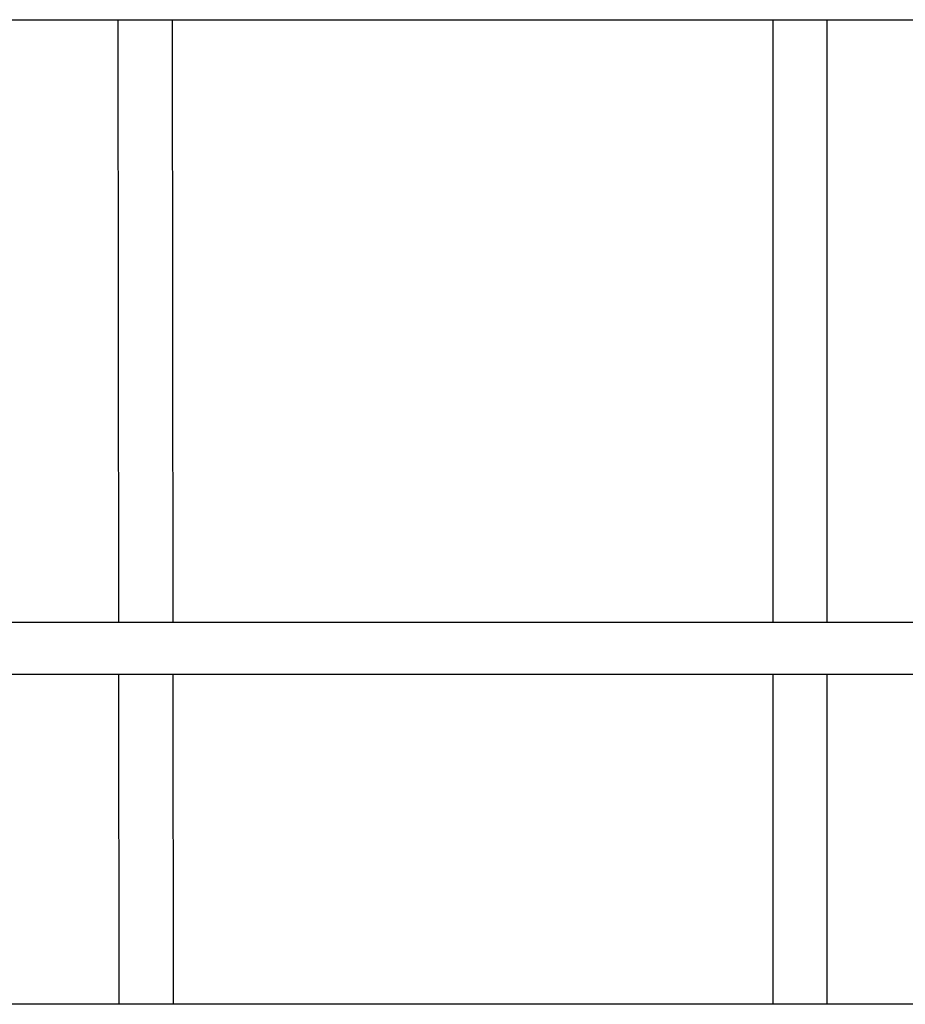
# Model space of a CAD drawing. Units: metres. Extents: x 144354.3 to 144370.2, y 6389204.5 to 6389231.6.
# Drawn here: x 144363.9 to 144365.6, y 6389206.5 to 6389208.3 of the extents above; entities that cross this region are included whole.
import ezdxf

# ---------------------------------------------------------------- set-up
doc = ezdxf.new("R2010")
doc.units = ezdxf.units.M
doc.layers.add('M-UTR', color=1, linetype='Continuous')

msp = doc.modelspace()

# ---------------------------------------------------------------- linework, layer by layer
at = {"layer": 'M-UTR'}
for p, q in [((144360.9654, 6389208.3372), (144367.8145, 6389208.337)), ((144367.8145, 6389207.2322), (144360.5904, 6389207.2322)), ((144360.5904, 6389207.1372), (144367.8145, 6389207.1373)), ((144367.8145, 6389206.5322), (144360.5904, 6389206.5322))]:
    msp.add_line(p, q, dxfattribs=at)
for points in [[(144364.1198, 6389208.3372), (144364.1209, 6389207.2322)], [(144364.2209, 6389207.2322), (144364.2198, 6389208.3372)], [(144365.3198, 6389208.3372), (144365.3198, 6389207.2322)], [(144365.4198, 6389207.2322), (144365.4198, 6389208.3372)], [(144364.121, 6389207.1372), (144364.1216, 6389206.5322)], [(144364.2216, 6389206.5322), (144364.221, 6389207.1372)], [(144365.3198, 6389207.1372), (144365.3198, 6389206.5322)], [(144365.4198, 6389206.5322), (144365.4198, 6389207.1372)]]:
    msp.add_lwpolyline(points, dxfattribs=at)

doc.saveas('drawing.dxf')
